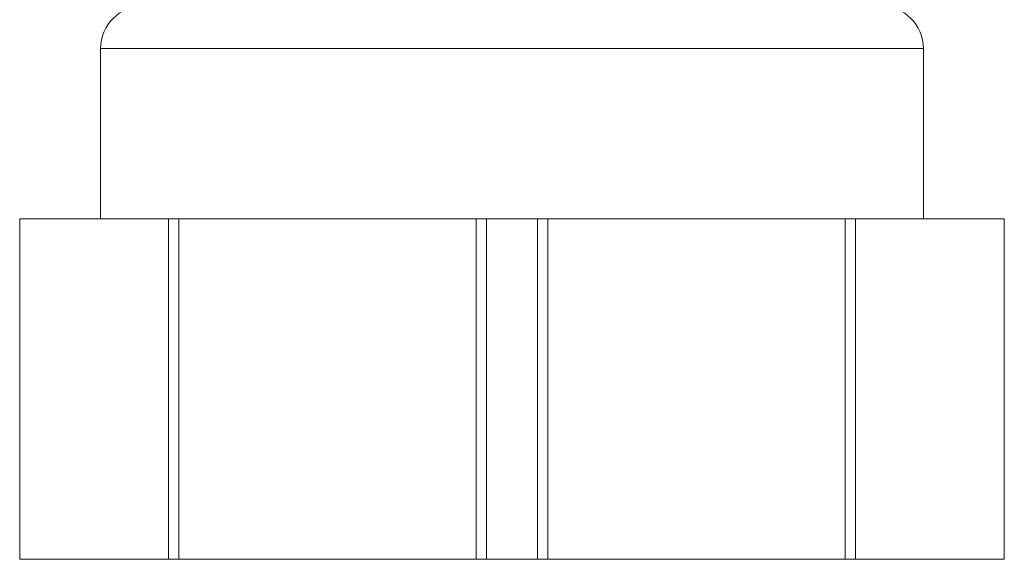
# Model space of a CAD drawing. Units: millimetres. Extents: x 27314 to 28364, y 4478 to 5963.
# Drawn here: x 27497 to 27532, y 4962 to 4981 of the extents above; entities that cross this region are included whole.
import ezdxf

# ---------------------------------------------------------------- set-up
doc = ezdxf.new("R2010")
doc.units = ezdxf.units.MM
doc.header["$LTSCALE"] = 10
doc.layers.add('細線', color=7, linetype='Continuous', lineweight=9)

msp = doc.modelspace()

# ---------------------------------------------------------------- linework, layer by layer
at = {"layer": '細線'}
for points in [[(27500.018, 4979.512), (27500.018, 4973.516)], [(27528.997, 4979.512), (27500.018, 4979.512)], [(27528.997, 4979.512), (27528.997, 4973.516)], [(27497.17, 4973.516), (27497.17, 4961.525)], [(27497.17, 4973.516), (27531.845, 4973.516)], [(27497.172, 4973.516), (27497.172, 4961.525)], [(27502.41, 4973.516), (27502.41, 4961.525)], [(27502.775, 4973.516), (27502.775, 4961.525)], [(27513.25, 4973.516), (27513.25, 4961.525)], [(27513.615, 4973.516), (27513.615, 4961.525)], [(27515.401, 4973.516), (27515.401, 4961.525)], [(27515.765, 4973.516), (27515.765, 4961.525)], [(27526.241, 4973.516), (27526.241, 4961.525)], [(27526.605, 4973.516), (27526.605, 4961.525)], [(27531.843, 4973.516), (27531.843, 4961.525)], [(27531.845, 4973.516), (27531.845, 4961.525)], [(27497.17, 4961.525), (27531.845, 4961.525)]]:
    msp.add_lwpolyline(points, dxfattribs=at)
for points in [[(27501.517, 4981.011), (27500.689, 4981.011), (27500.018, 4980.34), (27500.018, 4979.512)], [(27528.997, 4979.512), (27528.997, 4980.34), (27528.326, 4981.011), (27527.498, 4981.011)]]:
    msp.add_open_spline(points, degree=3, dxfattribs=at)

doc.saveas('drawing.dxf')
